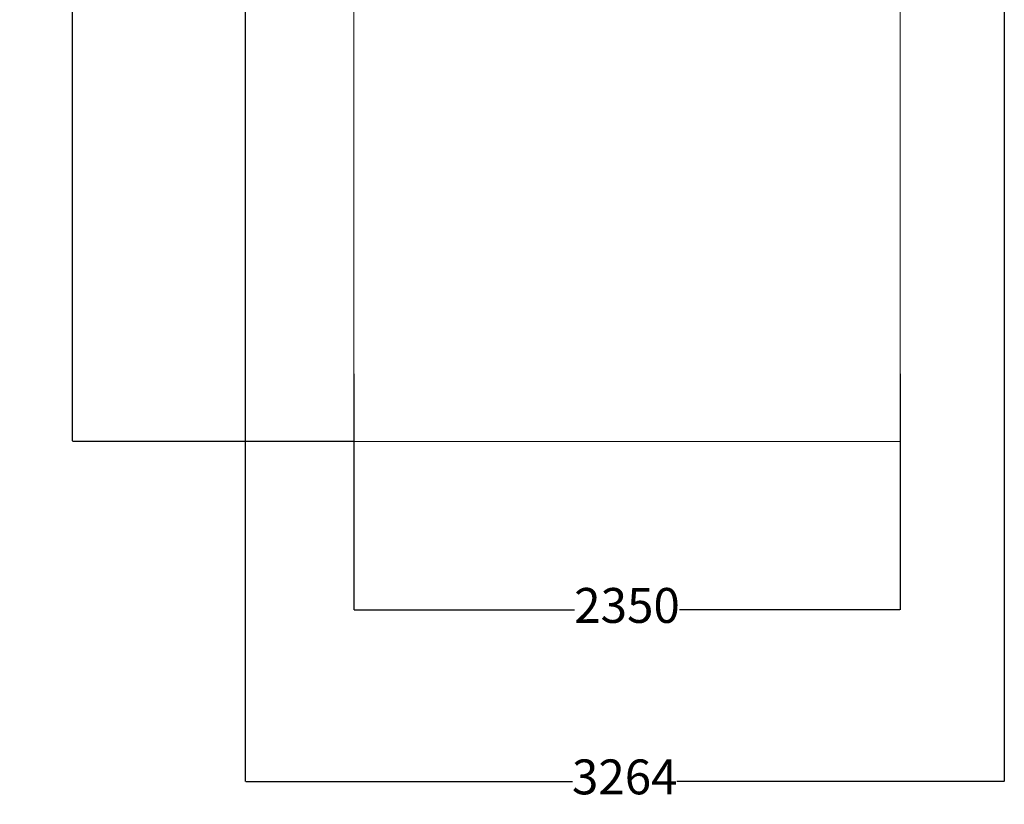
# Model space of a CAD drawing. Units: millimetres. Extents: x -479 to 3759, y -715 to 9808.
# Drawn here: x -479 to 3755, y -715 to 2659 of the extents above; entities that cross this region are included whole.
import ezdxf

# ---------------------------------------------------------------- set-up
doc = ezdxf.new("R2010")
doc.units = ezdxf.units.MM
doc.layers.add('Dimensions', color=7, linetype='Continuous')
doc.layers.add('Safetyarea', color=131, linetype='Continuous')
doc.styles.get("Standard").update_dxf_attribs({"font": 'arial.ttf'})
doc.dimstyles.new('Leikkiset keinu', dxfattribs={"dimtxt": 150, "dimasz": 2.5, "dimexe": 0.06, "dimexo": 0.625, "dimtad": 0, "dimtih": 1, "dimtoh": 1, "dimdec": 0, "dimtxsty": 'Standard', "dimcen": 2.5, "dimadec": 0, "dimazin": 0, "dimtfac": 1, "dimtmove": 0, "dimatfit": 3, "dimfxl": 1, "dimarcsym": 0})

# ---------------------------------------------------------------- blocks, each defined once
blk = doc.blocks.new('*D2')
at = {"layer": 'Defpoints', "color": 0}
for p in [(957.7, 8644.7), (-251.4, 844.8), (957.7, 844.8)]:
    blk.add_point(p, dxfattribs=at)
at = {"layer": 'Dimensions', "color": 0, "lineweight": -2}
for p, q in [((957.1, 8644.7), (-251.4, 8644.7)), ((-251.4, 8642.2), (-251.4, 4822)), ((-251.4, 847.3), (-251.4, 4667.6)), ((957.1, 844.8), (-251.4, 844.8))]:
    blk.add_line(p, q, dxfattribs=at)
at = {"layer": 'Dimensions', "color": 0}
for points in [[(-250.9, 8642.2), (-251.8, 8642.2), (-251.4, 8644.7)], [(-251.8, 847.3), (-250.9, 847.3), (-251.4, 844.8)]]:
    blk.add_solid(points, dxfattribs=at)
at = {"layer": 'Dimensions', "color": 0, "lineweight": 5, "insert": (-251.4, 4744.8), "char_height": 150, "attachment_point": 5}
blk.add_mtext('7800', dxfattribs=at)
blk = doc.blocks.new('*D3')
at = {"layer": 'Defpoints', "color": 0}
for p in [(957.7, 1136.4), (3307.7, 1136.4), (3307.7, 120.7)]:
    blk.add_point(p, dxfattribs=at)
at = {"layer": 'Dimensions', "color": 0, "lineweight": -2}
for p, q in [((957.7, 1135.8), (957.7, 120.7)), ((3307.7, 1135.8), (3307.7, 120.7)), ((960.2, 120.7), (1907.4, 120.7)), ((3305.2, 120.7), (2358, 120.7))]:
    blk.add_line(p, q, dxfattribs=at)
at = {"layer": 'Dimensions', "color": 0}
for points in [[(960.2, 121.1), (960.2, 120.3), (957.7, 120.7)], [(3305.2, 120.3), (3305.2, 121.1), (3307.7, 120.7)]]:
    blk.add_solid(points, dxfattribs=at)
at = {"layer": 'Dimensions', "color": 0, "lineweight": 5, "insert": (2132.7, 120.7), "char_height": 150, "attachment_point": 5}
blk.add_mtext('2350', dxfattribs=at)
blk = doc.blocks.new('*D4')
at = {"layer": 'Defpoints', "color": 0}
for p in [(491.1, 3649.8), (3754.7, 3649.6), (3754.7, -616.5)]:
    blk.add_point(p, dxfattribs=at)
at = {"layer": 'Dimensions', "color": 0, "lineweight": -2}
for p, q in [((491.1, 3649.2), (491.1, -616.6)), ((3754.7, 3648.9), (3754.7, -616.6)), ((493.6, -616.5), (1898.9, -616.5)), ((3752.2, -616.5), (2346.9, -616.5))]:
    blk.add_line(p, q, dxfattribs=at)
at = {"layer": 'Dimensions', "color": 0}
for points in [[(493.6, -616.1), (493.6, -616.9), (491.1, -616.5)], [(3752.2, -616.9), (3752.2, -616.1), (3754.7, -616.5)]]:
    blk.add_solid(points, dxfattribs=at)
at = {"layer": 'Dimensions', "color": 0, "lineweight": 5, "insert": (2122.9, -616.5), "char_height": 150, "attachment_point": 5}
blk.add_mtext('3264', dxfattribs=at)

msp = doc.modelspace()

# ---------------------------------------------------------------- linework, layer by layer
at = {"layer": 'Safetyarea', "lineweight": 5}
for points in [[(957.7, 844.8), (957.7, 844.8), (957.7, 4115.8), (957.7, 4115.8)], [(3307.7, 4115.4), (3307.7, 4115.4), (3307.7, 844.8), (3307.7, 844.8)], [(3307.7, 844.8), (3307.7, 844.8), (957.7, 844.8), (957.7, 844.8)]]:
    msp.add_open_spline(points, degree=3, dxfattribs=at)

# ---------------------------------------------------------------- dimensions: what is measured, and where the dimension line sits
at = {"layer": 'Dimensions', "lineweight": 5}
dim = msp.add_linear_dim(base=(-251.4, 844.8), p1=(957.7, 8644.7), p2=(957.7, 844.8), angle=90, dimstyle='Leikkiset keinu', dxfattribs=at)
dim.commit()
dim.dimension.update_dxf_attribs({"geometry": '*D2', "text_midpoint": (-251.4, 4744.8)})
for base, p1, p2, picture, middle in [((3754.7, -616.5), (491.1, 3649.8), (3754.7, 3649.6), '*D4', (2122.9, -616.5)), ((3307.7, 120.7), (957.7, 1136.4), (3307.7, 1136.4), '*D3', (2132.7, 120.7))]:
    dim = msp.add_linear_dim(base=base, p1=p1, p2=p2, dimstyle='Leikkiset keinu', dxfattribs=at)
    dim.commit()
    dim.dimension.update_dxf_attribs({"geometry": picture, "text_midpoint": middle})

doc.saveas('drawing.dxf')
